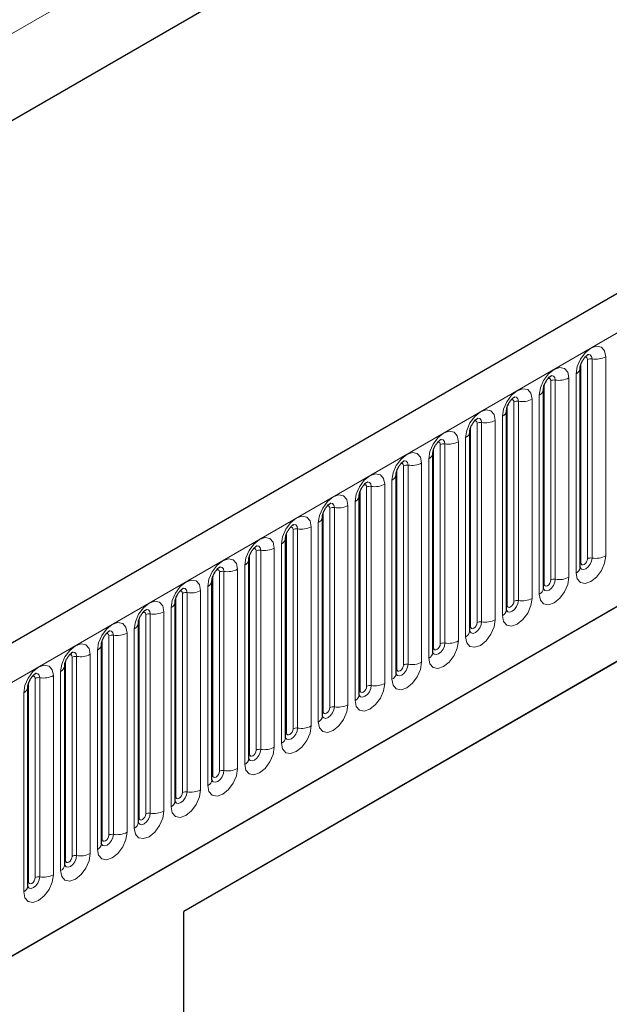
# Model space of a CAD drawing. Units: millimetres. Extents: x 0 to 1506, y 0 to 1228.
# Drawn here: x 119 to 128, y 49 to 64 of the extents above; entities that cross this region are included whole.
import ezdxf

# ---------------------------------------------------------------- set-up
doc = ezdxf.new("R2010")
doc.units = ezdxf.units.MM

msp = doc.modelspace()

# ---------------------------------------------------------------- linework, layer by layer
at = {"color": 8, "linetype": 'Continuous', "lineweight": 18}
for p, q in [((188.376, 103.7529), (93.5226, 48.9952)), ((188.3539, 102.4152), (93.5446, 47.6829)), ((102.412, 44.2509), (203.2252, 102.4491)), ((105.4644, 41.8516), (200.1727, 96.5255)), ((127.8198, 55.7399), (127.8198, 58.7727)), ((127.8888, 55.7505), (127.8888, 58.7834)), ((128.0958, 58.8154), (128.0958, 55.7825)), ((127.7188, 55.6815), (127.7188, 58.7144)), ((127.3282, 55.4269), (127.3282, 58.4597)), ((127.5352, 58.4918), (127.5352, 55.4589)), ((127.6449, 55.5222), (127.6449, 58.5551)), ((127.1582, 55.3579), (127.1582, 58.3908)), ((127.2592, 55.4162), (127.2592, 58.4491)), ((126.9745, 58.1681), (126.9745, 55.1352)), ((127.0842, 55.1986), (127.0842, 58.2314)), ((126.5975, 55.0342), (126.5975, 58.0671)), ((126.6986, 55.0926), (126.6986, 58.1254)), ((126.7676, 55.1032), (126.7676, 58.1361)), ((126.5236, 54.8749), (126.5236, 57.9078)), ((126.0369, 54.7106), (126.0369, 57.7435)), ((126.1379, 54.7689), (126.1379, 57.8018)), ((126.2069, 54.7796), (126.2069, 57.8125)), ((126.4139, 57.8445), (126.4139, 54.8116)), ((125.963, 54.5513), (125.963, 57.5841)), ((125.4763, 54.387), (125.4763, 57.4198)), ((125.5773, 54.4453), (125.5773, 57.4781)), ((125.6463, 54.4559), (125.6463, 57.4888)), ((125.8533, 57.5208), (125.8533, 54.488)), ((125.4023, 54.2276), (125.4023, 57.2605)), ((125.0167, 54.1216), (125.0167, 57.1545)), ((125.0857, 54.1323), (125.0857, 57.1652)), ((125.2926, 57.1972), (125.2926, 54.1643)), ((124.9156, 54.0633), (124.9156, 57.0962)), ((124.456, 53.798), (124.456, 56.8308)), ((124.525, 53.8086), (124.525, 56.8415)), ((124.732, 56.8735), (124.732, 53.8407)), ((124.8417, 53.904), (124.8417, 56.9368)), ((124.355, 53.7397), (124.355, 56.7725)), ((123.9644, 53.485), (123.9644, 56.5179)), ((124.1714, 56.5499), (124.1714, 53.517)), ((124.2811, 53.5803), (124.2811, 56.6132)), ((123.7944, 53.416), (123.7944, 56.4489)), ((123.8954, 53.4743), (123.8954, 56.5072)), ((123.6107, 56.2262), (123.6107, 53.1934)), ((123.7204, 53.2567), (123.7204, 56.2896)), ((123.2337, 53.0924), (123.2337, 56.1252)), ((123.3348, 53.1507), (123.3348, 56.1835)), ((123.4038, 53.1613), (123.4038, 56.1942)), ((123.1598, 52.933), (123.1598, 55.9659)), ((122.6731, 52.7687), (122.6731, 55.8016)), ((122.7741, 52.827), (122.7741, 55.8599)), ((122.8431, 52.8377), (122.8431, 55.8706)), ((123.0501, 55.9026), (123.0501, 52.8697)), ((122.5992, 52.6094), (122.5992, 55.6423)), ((122.1125, 52.4451), (122.1125, 55.4779)), ((122.2135, 52.5034), (122.2135, 55.5362)), ((122.2825, 52.5141), (122.2825, 55.5469)), ((122.4895, 55.5789), (122.4895, 52.5461)), ((122.0385, 52.2857), (122.0385, 55.3186)), ((121.6529, 52.1797), (121.6529, 55.2126)), ((121.7218, 52.1904), (121.7218, 55.2233)), ((121.9288, 55.2553), (121.9288, 52.2224)), ((121.5518, 52.1214), (121.5518, 55.1543)), ((121.0922, 51.8561), (121.0922, 54.889)), ((121.1612, 51.8668), (121.1612, 54.8996)), ((121.3682, 54.9316), (121.3682, 51.8988)), ((121.4779, 51.9621), (121.4779, 54.995)), ((120.9912, 51.7978), (120.9912, 54.8306)), ((120.5316, 51.5324), (120.5316, 54.5653)), ((120.6006, 51.5431), (120.6006, 54.576)), ((120.8076, 54.608), (120.8076, 51.5751)), ((120.9173, 51.6385), (120.9173, 54.6713)), ((120.4306, 51.4741), (120.4306, 54.507)), ((120.2469, 54.2843), (120.2469, 51.2515)), ((120.3566, 51.3148), (120.3566, 54.3477)), ((119.8699, 51.1505), (119.8699, 54.1833)), ((119.9709, 51.2088), (119.9709, 54.2417)), ((120.0399, 51.2195), (120.0399, 54.2523)), ((119.796, 50.9912), (119.796, 54.024)), ((119.3093, 50.8268), (119.3093, 53.8597)), ((119.4103, 50.8851), (119.4103, 53.918)), ((119.4793, 50.8958), (119.4793, 53.9287)), ((119.6863, 53.9607), (119.6863, 50.9278)), ((119.2354, 50.6675), (119.2354, 53.7004))]:
    msp.add_line(p, q, dxfattribs=at)
at = {"color": 7, "linetype": 'Continuous', "lineweight": 25}
for p, q in [((202.8588, 102.836), (102.0455, 44.6377)), ((188.3539, 102.4152), (93.5446, 47.6829)), ((105.4644, 41.8516), (200.1727, 96.5255)), ((127.7076, 58.6426), (127.7075, 58.6389)), ((127.7076, 55.6097), (127.7076, 58.6426)), ((127.147, 58.3189), (127.1469, 58.3153)), ((127.147, 55.286), (127.147, 58.3189)), ((126.5864, 57.9953), (126.5863, 57.9916)), ((126.5864, 54.9624), (126.5864, 57.9953)), ((126.0257, 57.6716), (126.0256, 57.668)), ((126.0257, 54.6388), (126.0257, 57.6716)), ((125.4651, 57.348), (125.465, 57.3443)), ((125.4651, 54.3151), (125.4651, 57.348)), ((133.458, 57.1721), (121.6726, 50.3685)), ((124.9045, 57.0243), (124.9044, 57.0207)), ((124.9045, 53.9915), (124.9045, 57.0243)), ((132.9087, 56.8549), (121.6726, 50.3684)), ((124.3438, 56.7007), (124.3437, 56.697)), ((124.3438, 53.6678), (124.3438, 56.7007)), ((123.7832, 56.377), (123.7831, 56.3734)), ((123.7832, 53.3442), (123.7832, 56.377)), ((123.2226, 56.0534), (123.2225, 56.0498)), ((123.2226, 53.0205), (123.2226, 56.0534)), ((122.6619, 55.7297), (122.6618, 55.7261)), ((122.6619, 52.6969), (122.6619, 55.7297)), ((122.1013, 55.4061), (122.1012, 55.4025)), ((122.1013, 52.3732), (122.1013, 55.4061)), ((121.5407, 55.0824), (121.5406, 55.0788)), ((121.5407, 52.0496), (121.5407, 55.0824)), ((120.98, 54.7588), (120.9799, 54.7552)), ((120.98, 51.7259), (120.98, 54.7588)), ((120.4194, 54.4351), (120.4193, 54.4315)), ((120.4194, 51.4023), (120.4194, 54.4351)), ((119.8587, 51.0786), (119.8587, 54.1115)), ((119.8587, 54.1115), (119.8587, 54.1079)), ((119.2981, 53.7878), (119.298, 53.7842)), ((119.2981, 50.755), (119.2981, 53.7878)), ((121.6726, 32.2821), (121.6726, 50.3685))]:
    msp.add_line(p, q, dxfattribs=at)
at = {"color": 8, "linetype": 'Continuous', "lineweight": 18, "flags": 128}
for points in [[(127.6449, 58.5551), (127.662, 58.6646), (127.7109, 58.7773), (127.7841, 58.876), (127.8703, 58.9456), (127.9566, 58.9756), (128.0298, 58.9614), (128.0786, 58.9051), (128.0958, 58.8154)], [(127.8198, 58.7727), (127.816, 58.7928), (127.805, 58.8054), (127.7887, 58.8086), (127.7793, 58.8065)], [(127.8888, 58.7834), (127.8817, 58.8209), (127.8612, 58.8444), (127.8306, 58.8504), (127.827, 58.8499)], [(127.0842, 58.2314), (127.1014, 58.341), (127.1503, 58.4537), (127.2234, 58.5523), (127.3097, 58.622), (127.396, 58.652), (127.4691, 58.6377), (127.518, 58.5815), (127.5352, 58.4918)], [(127.2592, 58.4491), (127.2554, 58.4692), (127.2444, 58.4818), (127.228, 58.485), (127.2187, 58.4829)], [(127.3282, 58.4597), (127.321, 58.4973), (127.3006, 58.5208), (127.27, 58.5267), (127.2664, 58.5263)], [(126.5236, 57.9078), (126.5408, 58.0173), (126.5896, 58.13), (126.6628, 58.2287), (126.7491, 58.2983), (126.8354, 58.3283), (126.9085, 58.3141), (126.9574, 58.2578), (126.9745, 58.1681)], [(126.6986, 58.1254), (126.6947, 58.1455), (126.6838, 58.1581), (126.6674, 58.1613), (126.6581, 58.1592)], [(126.7676, 58.1361), (126.7604, 58.1736), (126.74, 58.1971), (126.7094, 58.2031), (126.7058, 58.2026)], [(125.963, 57.5841), (125.9801, 57.6937), (126.029, 57.8064), (126.1022, 57.905), (126.1884, 57.9747), (126.2747, 58.0047), (126.3479, 57.9905), (126.3967, 57.9342), (126.4139, 57.8445)], [(126.2069, 57.8125), (126.1998, 57.85), (126.1793, 57.8735), (126.1487, 57.8794), (126.1451, 57.879)], [(126.1379, 57.8018), (126.1341, 57.8219), (126.1231, 57.8345), (126.1068, 57.8377), (126.0974, 57.8356)], [(125.4023, 57.2605), (125.4195, 57.37), (125.4684, 57.4827), (125.5415, 57.5814), (125.6278, 57.651), (125.7141, 57.681), (125.7872, 57.6668), (125.8361, 57.6106), (125.8533, 57.5208)], [(125.5773, 57.4781), (125.5735, 57.4982), (125.5625, 57.5108), (125.5461, 57.514), (125.5368, 57.5119)], [(125.6463, 57.4888), (125.6391, 57.5263), (125.6187, 57.5498), (125.5881, 57.5558), (125.5845, 57.5553)], [(124.8417, 56.9368), (124.8589, 57.0464), (124.9077, 57.1591), (124.9809, 57.2577), (125.0672, 57.3274), (125.1535, 57.3574), (125.2266, 57.3432), (125.2755, 57.2869), (125.2926, 57.1972)], [(125.0167, 57.1545), (125.0128, 57.1746), (125.0019, 57.1872), (124.9855, 57.1904), (124.9762, 57.1883)], [(125.0857, 57.1652), (125.0785, 57.2027), (125.0581, 57.2262), (125.0275, 57.2321), (125.0239, 57.2317)], [(124.2811, 56.6132), (124.2982, 56.7227), (124.3471, 56.8354), (124.4202, 56.9341), (124.5065, 57.0037), (124.5928, 57.0337), (124.666, 57.0195), (124.7148, 56.9633), (124.732, 56.8735)], [(124.456, 56.8308), (124.4522, 56.8509), (124.4412, 56.8635), (124.4248, 56.8667), (124.4155, 56.8646)], [(124.525, 56.8415), (124.5178, 56.879), (124.4974, 56.9025), (124.4668, 56.9085), (124.4632, 56.908)], [(123.7204, 56.2896), (123.7376, 56.3991), (123.7865, 56.5118), (123.8596, 56.6105), (123.9459, 56.6801), (124.0322, 56.7101), (124.1053, 56.6959), (124.1542, 56.6396), (124.1714, 56.5499)], [(123.8954, 56.5072), (123.8915, 56.5273), (123.8806, 56.5399), (123.8642, 56.5431), (123.8549, 56.541)], [(123.9644, 56.5179), (123.9572, 56.5554), (123.9368, 56.5789), (123.9062, 56.5848), (123.9026, 56.5844)], [(123.1598, 55.9659), (123.177, 56.0755), (123.2258, 56.1881), (123.299, 56.2868), (123.3853, 56.3564), (123.4715, 56.3864), (123.5447, 56.3722), (123.5936, 56.316), (123.6107, 56.2262)], [(123.3348, 56.1835), (123.3309, 56.2036), (123.32, 56.2162), (123.3036, 56.2194), (123.2943, 56.2173)], [(123.4038, 56.1942), (123.3966, 56.2317), (123.3761, 56.2552), (123.3456, 56.2612), (123.342, 56.2607)], [(122.5992, 55.6423), (122.6163, 55.7518), (122.6652, 55.8645), (122.7383, 55.9632), (122.8246, 56.0328), (122.9109, 56.0628), (122.9841, 56.0486), (123.0329, 55.9923), (123.0501, 55.9026)], [(122.8431, 55.8706), (122.8359, 55.9081), (122.8155, 55.9316), (122.7849, 55.9375), (122.7813, 55.9371)], [(122.7741, 55.8599), (122.7703, 55.88), (122.7593, 55.8926), (122.7429, 55.8958), (122.7336, 55.8937)], [(128.0958, 55.7825), (128.0786, 55.673), (128.0298, 55.5603), (127.9566, 55.4616), (127.8703, 55.392), (127.7841, 55.362), (127.7109, 55.3762), (127.662, 55.4325), (127.6449, 55.5222)], [(122.0385, 55.3186), (122.0557, 55.4282), (122.1046, 55.5408), (122.1777, 55.6395), (122.264, 55.7091), (122.3503, 55.7391), (122.4234, 55.7249), (122.4723, 55.6687), (122.4895, 55.5789)], [(122.2825, 55.5469), (122.2753, 55.5844), (122.2549, 55.6079), (122.2243, 55.6139), (122.2207, 55.6134)], [(127.7065, 55.6065), (127.7075, 55.6042), (127.7279, 55.5807), (127.7585, 55.5747), (127.7946, 55.5873), (127.8306, 55.6164), (127.8612, 55.6576), (127.8817, 55.7047), (127.8888, 55.7505)], [(127.7188, 55.6815), (127.7127, 55.6775), (127.7076, 55.6732)], [(127.8198, 55.7399), (127.816, 55.7153), (127.805, 55.6901), (127.7887, 55.668), (127.7693, 55.6524), (127.75, 55.6457), (127.7336, 55.6488), (127.7227, 55.6614), (127.7188, 55.6815)], [(122.2135, 55.5362), (122.2096, 55.5563), (122.1987, 55.5689), (122.1823, 55.5721), (122.173, 55.57)], [(121.4779, 54.995), (121.4951, 55.1045), (121.5439, 55.2172), (121.6171, 55.3159), (121.7034, 55.3855), (121.7896, 55.4155), (121.8628, 55.4013), (121.9117, 55.345), (121.9288, 55.2553)], [(127.5352, 55.4589), (127.518, 55.3494), (127.4691, 55.2367), (127.396, 55.138), (127.3097, 55.0684), (127.2234, 55.0384), (127.1503, 55.0526), (127.1014, 55.1088), (127.0842, 55.1986)], [(127.1459, 55.2828), (127.1469, 55.2806), (127.1673, 55.257), (127.1979, 55.2511), (127.2339, 55.2636), (127.27, 55.2927), (127.3006, 55.334), (127.321, 55.3811), (127.3282, 55.4269)], [(127.1582, 55.3579), (127.152, 55.3538), (127.147, 55.3495)], [(127.2592, 55.4162), (127.2554, 55.3917), (127.2444, 55.3664), (127.228, 55.3443), (127.2087, 55.3287), (127.1894, 55.322), (127.173, 55.3252), (127.162, 55.3378), (127.1582, 55.3579)], [(121.6529, 55.2126), (121.649, 55.2327), (121.6381, 55.2453), (121.6217, 55.2485), (121.6124, 55.2464)], [(121.7218, 55.2233), (121.7147, 55.2608), (121.6942, 55.2843), (121.6637, 55.2902), (121.6601, 55.2898)], [(120.9173, 54.6713), (120.9344, 54.7809), (120.9833, 54.8935), (121.0564, 54.9922), (121.1427, 55.0618), (121.229, 55.0918), (121.3022, 55.0776), (121.351, 55.0214), (121.3682, 54.9316)], [(126.9745, 55.1352), (126.9574, 55.0257), (126.9085, 54.913), (126.8354, 54.8144), (126.7491, 54.7447), (126.6628, 54.7147), (126.5896, 54.7289), (126.5408, 54.7852), (126.5236, 54.8749)], [(126.5853, 54.9592), (126.5862, 54.9569), (126.6067, 54.9334), (126.6372, 54.9275), (126.6733, 54.94), (126.7094, 54.9691), (126.74, 55.0103), (126.7604, 55.0574), (126.7676, 55.1032)], [(126.5975, 55.0342), (126.5914, 55.0302), (126.5864, 55.0259)], [(126.6986, 55.0926), (126.6947, 55.068), (126.6838, 55.0428), (126.6674, 55.0207), (126.6481, 55.0051), (126.6287, 54.9984), (126.6123, 55.0015), (126.6014, 55.0141), (126.5975, 55.0342)], [(121.0922, 54.889), (121.0884, 54.9091), (121.0774, 54.9217), (121.061, 54.9248), (121.0517, 54.9227)], [(121.1612, 54.8996), (121.154, 54.9371), (121.1336, 54.9606), (121.103, 54.9666), (121.0994, 54.9661)], [(120.3566, 54.3477), (120.3738, 54.4572), (120.4227, 54.5699), (120.4958, 54.6686), (120.5821, 54.7382), (120.6684, 54.7682), (120.7415, 54.754), (120.7904, 54.6977), (120.8076, 54.608)], [(126.4139, 54.8116), (126.3967, 54.7021), (126.3479, 54.5894), (126.2747, 54.4907), (126.1884, 54.4211), (126.1022, 54.3911), (126.029, 54.4053), (125.9801, 54.4615), (125.963, 54.5513)], [(126.0246, 54.6355), (126.0256, 54.6333), (126.046, 54.6097), (126.0766, 54.6038), (126.1127, 54.6163), (126.1487, 54.6454), (126.1793, 54.6867), (126.1998, 54.7338), (126.2069, 54.7796)], [(126.1379, 54.7689), (126.1341, 54.7444), (126.1231, 54.7191), (126.1068, 54.697), (126.0874, 54.6814), (126.0681, 54.6747), (126.0517, 54.6779), (126.0408, 54.6905), (126.0369, 54.7106)], [(120.5316, 54.5653), (120.5277, 54.5854), (120.5168, 54.598), (120.5004, 54.6012), (120.4911, 54.5991)], [(120.6006, 54.576), (120.5934, 54.6135), (120.573, 54.637), (120.5424, 54.6429), (120.5388, 54.6425)], [(126.0369, 54.7106), (126.0308, 54.7065), (126.0257, 54.7022)], [(119.796, 54.024), (119.8131, 54.1336), (119.862, 54.2463), (119.9352, 54.3449), (120.0215, 54.4145), (120.1077, 54.4445), (120.1809, 54.4303), (120.2298, 54.3741), (120.2469, 54.2843)], [(125.8533, 54.488), (125.8361, 54.3784), (125.7872, 54.2657), (125.7141, 54.1671), (125.6278, 54.0974), (125.5415, 54.0674), (125.4684, 54.0816), (125.4195, 54.1379), (125.4023, 54.2276)], [(125.464, 54.3119), (125.465, 54.3096), (125.4854, 54.2861), (125.516, 54.2802), (125.552, 54.2927), (125.5881, 54.3218), (125.6187, 54.363), (125.6391, 54.4101), (125.6463, 54.4559)], [(125.5773, 54.4453), (125.5735, 54.4207), (125.5625, 54.3955), (125.5461, 54.3734), (125.5268, 54.3578), (125.5075, 54.3511), (125.4911, 54.3542), (125.4801, 54.3668), (125.4763, 54.387)], [(119.9709, 54.2417), (119.9671, 54.2618), (119.9562, 54.2744), (119.9398, 54.2775), (119.9305, 54.2754)], [(120.0399, 54.2523), (120.0328, 54.2898), (120.0123, 54.3134), (119.9818, 54.3193), (119.9782, 54.3188)], [(125.4763, 54.387), (125.4701, 54.3829), (125.4651, 54.3786)], [(119.2354, 53.7004), (119.2525, 53.8099), (119.3014, 53.9226), (119.3745, 54.0213), (119.4608, 54.0909), (119.5471, 54.1209), (119.6203, 54.1067), (119.6691, 54.0504), (119.6863, 53.9607)], [(125.2926, 54.1643), (125.2755, 54.0548), (125.2266, 53.9421), (125.1535, 53.8434), (125.0672, 53.7738), (124.9809, 53.7438), (124.9077, 53.758), (124.8589, 53.8143), (124.8417, 53.904)], [(124.9034, 53.9882), (124.9043, 53.986), (124.9248, 53.9625), (124.9553, 53.9565), (124.9914, 53.969), (125.0275, 53.9982), (125.0581, 54.0394), (125.0785, 54.0865), (125.0857, 54.1323)], [(125.0167, 54.1216), (125.0128, 54.0971), (125.0019, 54.0718), (124.9855, 54.0497), (124.9662, 54.0341), (124.9468, 54.0274), (124.9304, 54.0306), (124.9195, 54.0432), (124.9156, 54.0633)], [(119.4793, 53.9287), (119.4721, 53.9662), (119.4517, 53.9897), (119.4211, 53.9956), (119.4175, 53.9952)], [(124.9156, 54.0633), (124.9095, 54.0592), (124.9045, 54.0549)], [(119.4103, 53.918), (119.4065, 53.9381), (119.3955, 53.9507), (119.3791, 53.9539), (119.3698, 53.9518)], [(124.732, 53.8407), (124.7148, 53.7311), (124.666, 53.6184), (124.5928, 53.5198), (124.5065, 53.4501), (124.4202, 53.4201), (124.3471, 53.4344), (124.2982, 53.4906), (124.2811, 53.5803)], [(124.3427, 53.6646), (124.3437, 53.6623), (124.3641, 53.6388), (124.3947, 53.6329), (124.4308, 53.6454), (124.4668, 53.6745), (124.4974, 53.7157), (124.5178, 53.7629), (124.525, 53.8086)], [(124.355, 53.7397), (124.3488, 53.7356), (124.3438, 53.7313)], [(124.456, 53.798), (124.4522, 53.7734), (124.4412, 53.7482), (124.4248, 53.7261), (124.4055, 53.7105), (124.3862, 53.7038), (124.3698, 53.707), (124.3589, 53.7196), (124.355, 53.7397)], [(124.1714, 53.517), (124.1542, 53.4075), (124.1053, 53.2948), (124.0322, 53.1961), (123.9459, 53.1265), (123.8596, 53.0965), (123.7865, 53.1107), (123.7376, 53.167), (123.7204, 53.2567)], [(123.7944, 53.416), (123.7882, 53.412), (123.7832, 53.4076)], [(123.7835, 53.3378), (123.8035, 53.3152), (123.8341, 53.3092), (123.8701, 53.3218), (123.9062, 53.3509), (123.9368, 53.3921), (123.9572, 53.4392), (123.9644, 53.485)], [(123.8954, 53.4743), (123.8915, 53.4498), (123.8806, 53.4245), (123.8642, 53.4024), (123.8449, 53.3868), (123.8256, 53.3801), (123.8092, 53.3833), (123.7982, 53.3959), (123.7944, 53.416)], [(123.6107, 53.1934), (123.5936, 53.0838), (123.5447, 52.9711), (123.4715, 52.8725), (123.3853, 52.8028), (123.299, 52.7728), (123.2258, 52.7871), (123.177, 52.8433), (123.1598, 52.933)], [(123.2337, 53.0924), (123.2276, 53.0883), (123.2226, 53.084)], [(123.2229, 53.0141), (123.2429, 52.9915), (123.2734, 52.9856), (123.3095, 52.9981), (123.3456, 53.0272), (123.3761, 53.0685), (123.3966, 53.1156), (123.4038, 53.1613)], [(123.3348, 53.1507), (123.3309, 53.1261), (123.32, 53.1009), (123.3036, 53.0788), (123.2842, 53.0632), (123.2649, 53.0565), (123.2485, 53.0597), (123.2376, 53.0723), (123.2337, 53.0924)], [(123.0501, 52.8697), (123.0329, 52.7602), (122.9841, 52.6475), (122.9109, 52.5488), (122.8246, 52.4792), (122.7383, 52.4492), (122.6652, 52.4634), (122.6163, 52.5197), (122.5992, 52.6094)], [(122.6608, 52.6936), (122.6618, 52.6914), (122.6822, 52.6679), (122.7128, 52.6619), (122.7489, 52.6745), (122.7849, 52.7036), (122.8155, 52.7448), (122.8359, 52.7919), (122.8431, 52.8377)], [(122.6731, 52.7687), (122.6669, 52.7647), (122.6619, 52.7603)], [(122.7741, 52.827), (122.7703, 52.8025), (122.7593, 52.7772), (122.7429, 52.7551), (122.7236, 52.7395), (122.7043, 52.7328), (122.6879, 52.736), (122.677, 52.7486), (122.6731, 52.7687)], [(122.4895, 52.5461), (122.4723, 52.4365), (122.4234, 52.3238), (122.3503, 52.2252), (122.264, 52.1555), (122.1777, 52.1256), (122.1046, 52.1398), (122.0557, 52.196), (122.0385, 52.2857)], [(122.1002, 52.37), (122.1012, 52.3677), (122.1216, 52.3442), (122.1522, 52.3383), (122.1882, 52.3508), (122.2243, 52.3799), (122.2549, 52.4212), (122.2753, 52.4683), (122.2825, 52.5141)], [(122.2135, 52.5034), (122.2096, 52.4788), (122.1987, 52.4536), (122.1823, 52.4315), (122.163, 52.4159), (122.1437, 52.4092), (122.1273, 52.4124), (122.1163, 52.425), (122.1125, 52.4451)], [(122.1125, 52.4451), (122.1063, 52.441), (122.1013, 52.4367)], [(121.9288, 52.2224), (121.9117, 52.1129), (121.8628, 52.0002), (121.7896, 51.9015), (121.7034, 51.8319), (121.6171, 51.8019), (121.5439, 51.8161), (121.4951, 51.8724), (121.4779, 51.9621)], [(121.5396, 52.0463), (121.5405, 52.0441), (121.561, 52.0206), (121.5915, 52.0146), (121.6276, 52.0272), (121.6637, 52.0563), (121.6942, 52.0975), (121.7147, 52.1446), (121.7218, 52.1904)], [(121.6529, 52.1797), (121.649, 52.1552), (121.6381, 52.13), (121.6217, 52.1078), (121.6023, 52.0923), (121.583, 52.0855), (121.5666, 52.0887), (121.5557, 52.1013), (121.5518, 52.1214)], [(121.5518, 52.1214), (121.5457, 52.1174), (121.5407, 52.113)], [(121.3682, 51.8988), (121.351, 51.7892), (121.3022, 51.6765), (121.229, 51.5779), (121.1427, 51.5082), (121.0564, 51.4783), (120.9833, 51.4925), (120.9344, 51.5487), (120.9173, 51.6385)], [(120.9789, 51.7227), (120.9799, 51.7204), (121.0003, 51.6969), (121.0309, 51.691), (121.067, 51.7035), (121.103, 51.7326), (121.1336, 51.7739), (121.154, 51.821), (121.1612, 51.8668)], [(120.9912, 51.7978), (120.985, 51.7937), (120.98, 51.7894)], [(121.0922, 51.8561), (121.0884, 51.8315), (121.0774, 51.8063), (121.061, 51.7842), (121.0417, 51.7686), (121.0224, 51.7619), (121.006, 51.7651), (120.995, 51.7777), (120.9912, 51.7978)], [(120.8076, 51.5751), (120.7904, 51.4656), (120.7415, 51.3529), (120.6684, 51.2542), (120.5821, 51.1846), (120.4958, 51.1546), (120.4227, 51.1688), (120.3738, 51.2251), (120.3566, 51.3148)], [(120.4183, 51.399), (120.4193, 51.3968), (120.4397, 51.3733), (120.4703, 51.3673), (120.5063, 51.3799), (120.5424, 51.409), (120.573, 51.4502), (120.5934, 51.4973), (120.6006, 51.5431)], [(120.4306, 51.4741), (120.4244, 51.4701), (120.4194, 51.4657)], [(120.5316, 51.5324), (120.5277, 51.5079), (120.5168, 51.4827), (120.5004, 51.4606), (120.4811, 51.445), (120.4617, 51.4382), (120.4454, 51.4414), (120.4344, 51.454), (120.4306, 51.4741)], [(120.2469, 51.2515), (120.2298, 51.1419), (120.1809, 51.0292), (120.1077, 50.9306), (120.0215, 50.861), (119.9352, 50.831), (119.862, 50.8452), (119.8131, 50.9014), (119.796, 50.9912)], [(119.8576, 51.0754), (119.8586, 51.0731), (119.8791, 51.0496), (119.9096, 51.0437), (119.9457, 51.0562), (119.9818, 51.0853), (120.0123, 51.1266), (120.0328, 51.1737), (120.0399, 51.2195)], [(119.8699, 51.1505), (119.8638, 51.1464), (119.8587, 51.1421)], [(119.9709, 51.2088), (119.9671, 51.1843), (119.9562, 51.159), (119.9398, 51.1369), (119.9204, 51.1213), (119.9011, 51.1146), (119.8847, 51.1178), (119.8738, 51.1304), (119.8699, 51.1505)], [(119.6863, 50.9278), (119.6691, 50.8183), (119.6203, 50.7056), (119.5471, 50.6069), (119.4608, 50.5373), (119.3745, 50.5073), (119.3014, 50.5215), (119.2525, 50.5778), (119.2354, 50.6675)], [(119.297, 50.7518), (119.298, 50.7495), (119.3184, 50.726), (119.349, 50.72), (119.3851, 50.7326), (119.4211, 50.7617), (119.4517, 50.8029), (119.4721, 50.85), (119.4793, 50.8958)], [(119.3093, 50.8268), (119.3031, 50.8228), (119.2981, 50.8185)], [(119.4103, 50.8851), (119.4065, 50.8606), (119.3955, 50.8354), (119.3791, 50.8133), (119.3598, 50.7977), (119.3405, 50.7909), (119.3241, 50.7941), (119.3131, 50.8067), (119.3093, 50.8268)]]:
    msp.add_lwpolyline(points, dxfattribs=at)
at = {"color": 8, "linetype": 'Continuous', "lineweight": 18}
for centre, radius, start, end in [((127.8702, 58.6753), 0.1096, 80.2289, 117.35717), ((127.9447, 59.1076), 0.3289, 260.2289, 297.35717), ((127.599, 58.6547), 0.1097, 294.73305, 351.71273), ((127.3096, 58.3517), 0.1096, 80.2289, 117.35717), ((127.384, 58.7839), 0.3289, 260.2289, 297.35717), ((127.0383, 58.3311), 0.1097, 294.73305, 351.71273), ((126.8234, 58.4603), 0.3289, 260.2289, 297.35717), ((126.749, 58.028), 0.1096, 80.2289, 117.35717), ((126.4777, 58.0075), 0.1097, 294.73305, 351.71273), ((126.1883, 57.7044), 0.1096, 80.2289, 117.35717), ((126.2627, 58.1366), 0.3289, 260.2289, 297.35717), ((125.9171, 57.6838), 0.1097, 294.73305, 351.71273), ((125.6277, 57.3807), 0.1096, 80.2289, 117.35717), ((125.7021, 57.813), 0.3289, 260.2289, 297.35717), ((125.3564, 57.3602), 0.1097, 294.73305, 351.71273), ((125.067, 57.0571), 0.1096, 80.2289, 117.35717), ((125.1415, 57.4893), 0.3289, 260.2289, 297.35717), ((124.7958, 57.0365), 0.1097, 294.73305, 351.71273), ((124.5064, 56.7335), 0.1096, 80.2289, 117.35717), ((124.5808, 57.1657), 0.3289, 260.2289, 297.35717), ((124.2352, 56.7129), 0.1097, 294.73305, 351.71273), ((123.9458, 56.4098), 0.1096, 80.2289, 117.35717), ((124.0202, 56.842), 0.3289, 260.2289, 297.35717), ((123.6745, 56.3892), 0.1097, 294.73305, 351.71273), ((123.4596, 56.5184), 0.3289, 260.2289, 297.35717), ((123.3851, 56.0862), 0.1096, 80.2289, 117.35717), ((123.1139, 56.0656), 0.1097, 294.73305, 351.71273), ((122.8245, 55.7625), 0.1096, 80.2289, 117.35717), ((122.8989, 56.1947), 0.3289, 260.2289, 297.35717), ((127.9447, 56.0747), 0.3289, 260.2289, 297.35717), ((122.5533, 55.7419), 0.1097, 294.73305, 351.71273), ((127.8702, 55.6425), 0.1096, 80.2289, 117.35717), ((122.2639, 55.4389), 0.1096, 80.2289, 117.35717), ((122.3383, 55.8711), 0.3289, 260.2289, 297.35717), ((127.5999, 55.6207), 0.1083, 294.52506, 354.1548), ((121.9926, 55.4183), 0.1097, 294.73305, 351.71273), ((127.3096, 55.3188), 0.1096, 80.2289, 117.35717), ((127.384, 55.751), 0.3289, 260.2289, 297.35717), ((121.7032, 55.1152), 0.1096, 80.2289, 117.35717), ((121.7777, 55.5474), 0.3289, 260.2289, 297.35717), ((127.0393, 55.2971), 0.1083, 294.52506, 354.1548), ((121.432, 55.0946), 0.1097, 294.73305, 351.71273), ((126.749, 54.9952), 0.1096, 80.2289, 117.35717), ((126.8234, 55.4274), 0.3289, 260.2289, 297.35717), ((121.1426, 54.7916), 0.1096, 80.2289, 117.35717), ((121.217, 55.2238), 0.3289, 260.2289, 297.35717), ((126.4787, 54.9734), 0.1083, 294.52506, 354.1548), ((120.8713, 54.771), 0.1097, 294.73305, 351.71273), ((126.1883, 54.6715), 0.1096, 80.2289, 117.35717), ((126.2627, 55.1038), 0.3289, 260.2289, 297.35717), ((120.582, 54.4679), 0.1096, 80.2289, 117.35717), ((120.6564, 54.9001), 0.3289, 260.2289, 297.35717), ((125.918, 54.6498), 0.1083, 294.52506, 354.1548), ((120.3107, 54.4473), 0.1097, 294.73305, 351.71273), ((125.6277, 54.3479), 0.1096, 80.2289, 117.35717), ((125.7021, 54.7801), 0.3289, 260.2289, 297.35717), ((120.0958, 54.5765), 0.3289, 260.2289, 297.35717), ((125.3574, 54.3261), 0.1083, 294.52506, 354.1548), ((120.0213, 54.1443), 0.1096, 80.2289, 117.35717), ((125.067, 54.0242), 0.1096, 80.2289, 117.35717), ((125.1415, 54.4565), 0.3289, 260.2289, 297.35717), ((119.7501, 54.1237), 0.1097, 294.73305, 351.71273), ((124.7968, 54.0025), 0.1083, 294.52506, 354.1548), ((119.4607, 53.8206), 0.1096, 80.2289, 117.35717), ((119.5351, 54.2528), 0.3289, 260.2289, 297.35717), ((124.5808, 54.1328), 0.3289, 260.2289, 297.35717), ((119.1894, 53.8), 0.1097, 294.73305, 351.71273), ((124.2361, 53.6788), 0.1083, 294.52506, 354.1548), ((124.5064, 53.7006), 0.1096, 80.2289, 117.35717), ((124.0202, 53.8092), 0.3289, 260.2289, 297.35717), ((123.9458, 53.3769), 0.1096, 80.2289, 117.35717), ((123.6755, 53.3552), 0.1083, 294.52506, 354.1548), ((123.3851, 53.0533), 0.1096, 80.2289, 117.35717), ((123.4596, 53.4855), 0.3289, 260.2289, 297.35717), ((123.1149, 53.0315), 0.1083, 294.52506, 354.1548), ((122.8245, 52.7296), 0.1096, 80.2289, 117.35717), ((122.8989, 53.1619), 0.3289, 260.2289, 297.35717), ((122.5542, 52.7079), 0.1083, 294.52506, 354.1548), ((122.2639, 52.406), 0.1096, 80.2289, 117.35717), ((122.3383, 52.8382), 0.3289, 260.2289, 297.35717), ((121.9936, 52.3842), 0.1083, 294.52506, 354.1548), ((121.7032, 52.0823), 0.1096, 80.2289, 117.35717), ((121.7777, 52.5146), 0.3289, 260.2289, 297.35717), ((121.4329, 52.0606), 0.1083, 294.52506, 354.1548), ((121.1426, 51.7587), 0.1096, 80.2289, 117.35717), ((121.217, 52.1909), 0.3289, 260.2289, 297.35717), ((120.8723, 51.7369), 0.1083, 294.52506, 354.1548), ((120.6564, 51.8673), 0.3289, 260.2289, 297.35717), ((120.582, 51.4351), 0.1096, 80.2289, 117.35717), ((120.3117, 51.4133), 0.1083, 294.52506, 354.1548), ((120.0213, 51.1114), 0.1096, 80.2289, 117.35717), ((120.0958, 51.5436), 0.3289, 260.2289, 297.35717), ((119.751, 51.0897), 0.1083, 294.52506, 354.1548), ((119.4607, 50.7878), 0.1096, 80.2289, 117.35717), ((119.5351, 51.22), 0.3289, 260.2289, 297.35717), ((119.1904, 50.766), 0.1083, 294.52506, 354.1548)]:
    msp.add_arc(centre, radius, start, end, dxfattribs=at)
at = {"color": 7, "linetype": 'Continuous', "lineweight": 25}
for points, knots in [([(127.7076, 58.6426), (127.7079, 58.6485), (127.7084, 58.6609), (127.7157, 58.6937), (127.7311, 58.7334), (127.7549, 58.7761), (127.7833, 58.8124), (127.809, 58.8367), (127.8289, 58.8496), (127.8316, 58.8505), (127.833, 58.851)], [0, 0, 0, 0, 0.10889234, 0.2265392, 0.3558497, 0.49614381, 0.64080691, 0.76349053, 0.87674809, 1, 1, 1, 1]), ([(127.147, 58.3189), (127.1472, 58.3249), (127.1478, 58.3373), (127.1551, 58.37), (127.1704, 58.4098), (127.1943, 58.4525), (127.2227, 58.4888), (127.2484, 58.513), (127.2683, 58.526), (127.271, 58.5269), (127.2724, 58.5273)], [0, 0, 0, 0, 0.10889234, 0.2265392, 0.3558497, 0.49614381, 0.64080691, 0.76349053, 0.87674809, 1, 1, 1, 1]), ([(126.5864, 57.9953), (126.5866, 58.0012), (126.5871, 58.0136), (126.5945, 58.0464), (126.6098, 58.0861), (126.6337, 58.1288), (126.662, 58.1651), (126.6878, 58.1894), (126.7077, 58.2023), (126.7103, 58.2032), (126.7117, 58.2037)], [0, 0, 0, 0, 0.10889234, 0.2265392, 0.3558497, 0.49614381, 0.64080691, 0.76349053, 0.87674809, 1, 1, 1, 1]), ([(126.0257, 57.6716), (126.026, 57.6776), (126.0265, 57.69), (126.0338, 57.7227), (126.0492, 57.7625), (126.073, 57.8052), (126.1014, 57.8415), (126.1271, 57.8657), (126.147, 57.8787), (126.1497, 57.8796), (126.1511, 57.88)], [0, 0, 0, 0, 0.10889234, 0.2265392, 0.3558497, 0.49614381, 0.64080691, 0.76349053, 0.87674809, 1, 1, 1, 1]), ([(125.4651, 57.348), (125.4653, 57.3539), (125.4659, 57.3663), (125.4732, 57.3991), (125.4885, 57.4388), (125.5124, 57.4815), (125.5408, 57.5178), (125.5665, 57.5421), (125.5864, 57.555), (125.5891, 57.5559), (125.5905, 57.5564)], [0, 0, 0, 0, 0.10889234, 0.2265392, 0.3558497, 0.49614381, 0.64080691, 0.76349053, 0.87674809, 1, 1, 1, 1]), ([(124.9045, 57.0243), (124.9047, 57.0303), (124.9052, 57.0427), (124.9126, 57.0754), (124.9279, 57.1152), (124.9518, 57.1579), (124.9801, 57.1942), (125.0058, 57.2184), (125.0258, 57.2314), (125.0284, 57.2323), (125.0298, 57.2328)], [0, 0, 0, 0, 0.10889234, 0.2265392, 0.3558497, 0.49614381, 0.64080691, 0.76349053, 0.87674809, 1, 1, 1, 1]), ([(124.3438, 56.7007), (124.3441, 56.7066), (124.3446, 56.719), (124.3519, 56.7518), (124.3673, 56.7915), (124.3911, 56.8342), (124.4195, 56.8705), (124.4452, 56.8948), (124.4651, 56.9077), (124.4678, 56.9086), (124.4692, 56.9091)], [0, 0, 0, 0, 0.10889234, 0.2265392, 0.3558497, 0.49614381, 0.64080691, 0.76349053, 0.87674809, 1, 1, 1, 1]), ([(123.7832, 56.377), (123.7834, 56.383), (123.784, 56.3954), (123.7913, 56.4282), (123.8066, 56.4679), (123.8305, 56.5106), (123.8588, 56.5469), (123.8846, 56.5711), (123.9045, 56.5841), (123.9072, 56.585), (123.9086, 56.5855)], [0, 0, 0, 0, 0.10889234, 0.2265392, 0.3558497, 0.49614381, 0.64080691, 0.76349053, 0.87674809, 1, 1, 1, 1]), ([(123.2226, 56.0534), (123.2228, 56.0593), (123.2233, 56.0717), (123.2307, 56.1045), (123.246, 56.1442), (123.2699, 56.187), (123.2982, 56.2232), (123.3239, 56.2475), (123.3438, 56.2605), (123.3465, 56.2613), (123.3479, 56.2618)], [0, 0, 0, 0, 0.10889234, 0.2265392, 0.3558497, 0.49614381, 0.64080691, 0.76349053, 0.87674809, 1, 1, 1, 1]), ([(122.6619, 55.7297), (122.6622, 55.7357), (122.6627, 55.7481), (122.67, 55.7809), (122.6853, 55.8206), (122.7092, 55.8633), (122.7376, 55.8996), (122.7633, 55.9238), (122.7832, 55.9368), (122.7859, 55.9377), (122.7873, 55.9382)], [0, 0, 0, 0, 0.10889234, 0.2265392, 0.3558497, 0.49614381, 0.64080691, 0.76349053, 0.87674809, 1, 1, 1, 1]), ([(122.1013, 55.4061), (122.1015, 55.412), (122.102, 55.4245), (122.1094, 55.4572), (122.1247, 55.497), (122.1486, 55.5397), (122.1769, 55.5759), (122.2027, 55.6002), (122.2226, 55.6132), (122.2253, 55.6141), (122.2267, 55.6145)], [0, 0, 0, 0, 0.10889234, 0.2265392, 0.3558497, 0.49614381, 0.64080691, 0.76349053, 0.87674809, 1, 1, 1, 1]), ([(127.7077, 55.6034), (127.7078, 55.6028), (127.7083, 55.6009), (127.7079, 55.6061), (127.7076, 55.6097)], [0, 0, 0, 0, 0.305113, 1, 1, 1, 1]), ([(121.5407, 55.0824), (121.5409, 55.0884), (121.5414, 55.1008), (121.5488, 55.1336), (121.5641, 55.1733), (121.5879, 55.216), (121.6163, 55.2523), (121.642, 55.2765), (121.6619, 55.2895), (121.6646, 55.2904), (121.666, 55.2909)], [0, 0, 0, 0, 0.10889234, 0.2265392, 0.3558497, 0.49614381, 0.64080691, 0.76349053, 0.87674809, 1, 1, 1, 1]), ([(127.147, 55.2797), (127.1472, 55.2792), (127.1477, 55.2773), (127.1473, 55.2824), (127.147, 55.286)], [0, 0, 0, 0, 0.305113, 1, 1, 1, 1]), ([(120.98, 54.7588), (120.9803, 54.7648), (120.9808, 54.7772), (120.9881, 54.8099), (121.0034, 54.8497), (121.0273, 54.8924), (121.0557, 54.9286), (121.0814, 54.9529), (121.1013, 54.9659), (121.104, 54.9668), (121.1054, 54.9672)], [0, 0, 0, 0, 0.10889234, 0.2265392, 0.3558497, 0.49614381, 0.64080691, 0.76349053, 0.87674809, 1, 1, 1, 1]), ([(126.5864, 54.9561), (126.5865, 54.9555), (126.5871, 54.9536), (126.5867, 54.9588), (126.5864, 54.9624)], [0, 0, 0, 0, 0.305113, 1, 1, 1, 1]), ([(120.4194, 54.4351), (120.4196, 54.4411), (120.4201, 54.4535), (120.4275, 54.4863), (120.4428, 54.526), (120.4667, 54.5687), (120.495, 54.605), (120.5208, 54.6293), (120.5407, 54.6422), (120.5434, 54.6431), (120.5448, 54.6436)], [0, 0, 0, 0, 0.10889234, 0.2265392, 0.3558497, 0.49614381, 0.64080691, 0.76349053, 0.87674809, 1, 1, 1, 1]), ([(126.0258, 54.6324), (126.0259, 54.6319), (126.0264, 54.63), (126.026, 54.6351), (126.0257, 54.6388)], [0, 0, 0, 0, 0.305113, 1, 1, 1, 1]), ([(119.8587, 54.1115), (119.859, 54.1175), (119.8595, 54.1299), (119.8669, 54.1626), (119.8822, 54.2024), (119.906, 54.2451), (119.9344, 54.2813), (119.9601, 54.3056), (119.98, 54.3186), (119.9827, 54.3195), (119.9841, 54.3199)], [0, 0, 0, 0, 0.10889234, 0.2265392, 0.3558497, 0.49614381, 0.64080691, 0.76349053, 0.87674809, 1, 1, 1, 1]), ([(125.4651, 54.3088), (125.4653, 54.3082), (125.4658, 54.3063), (125.4654, 54.3115), (125.4651, 54.3151)], [0, 0, 0, 0, 0.305113, 1, 1, 1, 1]), ([(119.2981, 53.7878), (119.2984, 53.7938), (119.2989, 53.8062), (119.3062, 53.839), (119.3215, 53.8787), (119.3454, 53.9214), (119.3738, 53.9577), (119.3995, 53.982), (119.4194, 53.9949), (119.4221, 53.9958), (119.4235, 53.9963)], [0, 0, 0, 0, 0.10889234, 0.2265392, 0.3558497, 0.49614381, 0.64080691, 0.76349053, 0.87674809, 1, 1, 1, 1]), ([(124.9045, 53.9851), (124.9046, 53.9846), (124.9052, 53.9827), (124.9047, 53.9879), (124.9045, 53.9915)], [0, 0, 0, 0, 0.305113, 1, 1, 1, 1]), ([(124.3438, 53.6615), (124.344, 53.6609), (124.3445, 53.659), (124.3441, 53.6642), (124.3438, 53.6678)], [0, 0, 0, 0, 0.305113, 1, 1, 1, 1]), ([(123.7832, 53.3379), (123.7834, 53.3373), (123.7839, 53.3354), (123.7835, 53.3406), (123.7832, 53.3442)], [0, 0, 0, 0, 0.305113, 1, 1, 1, 1]), ([(123.2226, 53.0142), (123.2227, 53.0136), (123.2233, 53.0117), (123.2228, 53.0169), (123.2226, 53.0205)], [0, 0, 0, 0, 0.305113, 1, 1, 1, 1]), ([(122.6619, 52.6906), (122.6621, 52.69), (122.6626, 52.6881), (122.6622, 52.6933), (122.6619, 52.6969)], [0, 0, 0, 0, 0.305113, 1, 1, 1, 1]), ([(122.1013, 52.3669), (122.1015, 52.3663), (122.102, 52.3644), (122.1016, 52.3696), (122.1013, 52.3732)], [0, 0, 0, 0, 0.305113, 1, 1, 1, 1]), ([(121.5407, 52.0433), (121.5408, 52.0427), (121.5414, 52.0408), (121.5409, 52.046), (121.5407, 52.0496)], [0, 0, 0, 0, 0.305113, 1, 1, 1, 1]), ([(120.98, 51.7196), (120.9802, 51.719), (120.9807, 51.7171), (120.9803, 51.7223), (120.98, 51.7259)], [0, 0, 0, 0, 0.305113, 1, 1, 1, 1]), ([(120.4194, 51.396), (120.4196, 51.3954), (120.4201, 51.3935), (120.4197, 51.3987), (120.4194, 51.4023)], [0, 0, 0, 0, 0.305113, 1, 1, 1, 1]), ([(119.8588, 51.0723), (119.8589, 51.0717), (119.8594, 51.0698), (119.859, 51.075), (119.8587, 51.0786)], [0, 0, 0, 0, 0.305113, 1, 1, 1, 1]), ([(119.2981, 50.7487), (119.2983, 50.7481), (119.2988, 50.7462), (119.2984, 50.7514), (119.2981, 50.755)], [0, 0, 0, 0, 0.305113, 1, 1, 1, 1])]:
    msp.add_open_spline(points, degree=3, knots=knots, dxfattribs=at)

doc.saveas('drawing.dxf')
